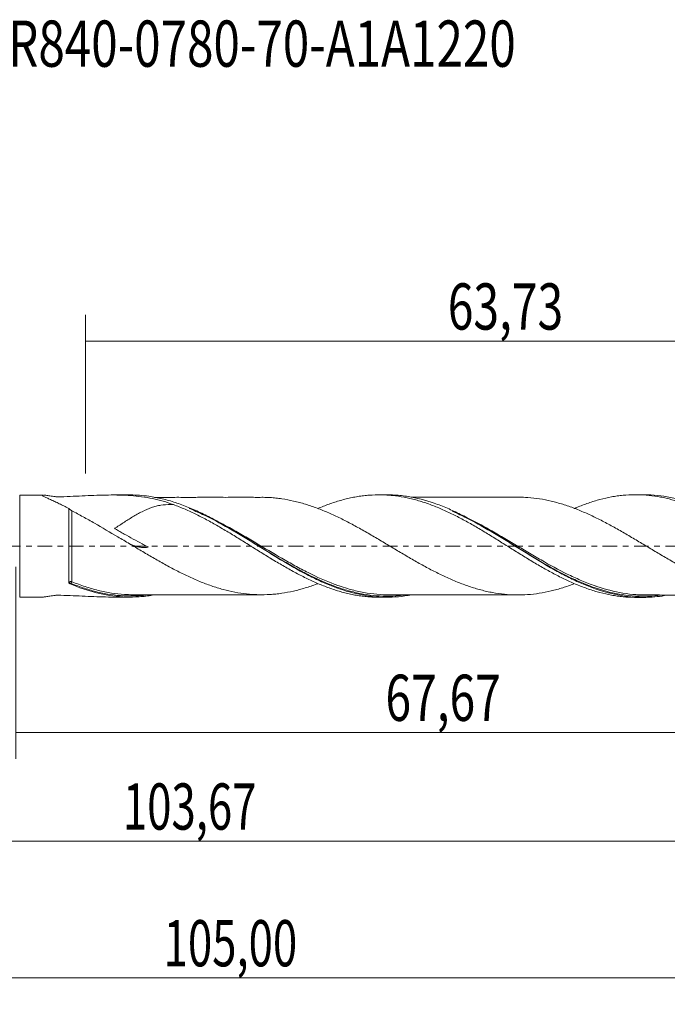
# Model space of a CAD drawing. Units: millimetres. Extents: x -51 to 86, y -35 to 40.
# Drawn here: x 0 to 49, y -35 to 40 of the extents above; entities that cross this region are included whole.
import ezdxf

# ---------------------------------------------------------------- set-up
doc = ezdxf.new("R2010")
doc.units = ezdxf.units.MM
doc.linetypes.add('CENTER', pattern=[47.5, 22, -8.5, 8.5, -8.5])
for name, color, linetype in [('1', 4, 'CONTINUOUS'), ('SK2', 7, 'CONTINUOUS'), ('SK4', 2, 'CENTER'), ('SK6', 5, 'CONTINUOUS')]:
    doc.layers.add(name, color=color, linetype=linetype)
doc.styles.add('iso_b_vert', font='simplex.shx')
doc.dimstyles.get("Standard").update_dxf_attribs({"dimtxt": 0.18, "dimasz": 0.18, "dimexe": 0.18, "dimexo": 0.0625, "dimgap": 0.09, "dimtad": 1, "dimzin": 0, "dimdsep": 52, "dimtxsty": 'Standard', "dimcen": 0.09, "dimadec": 0, "dimazin": 0, "dimtfac": 1, "dimtdec": 4, "dimtofl": 0, "dimtmove": 0, "dimatfit": 3, "dimfxl": 1, "dimtolj": 1, "dimtzin": 0, "dimarcsym": 0})

# ---------------------------------------------------------------- blocks, each defined once
blk = doc.blocks.new('DimnDraft3D1')
at = {"layer": 'SK2', "lineweight": 13}
for p, q in [((0, -1.5875), (0, -16.113398)), ((67.67, -5.4875), (67.67, -16.113398)), ((0, -14.113398), (67.67, -14.113398))]:
    blk.add_line(p, q, dxfattribs=at)
for points in [[(0, -14.113398), (3.499998, -13.652615), (3.500002, -14.574182), (0, -14.113398)], [(67.67, -14.113398), (64.170002, -14.574182), (64.169998, -13.652615), (67.67, -14.113398)]]:
    blk.add_solid(points, dxfattribs=at)
at = {"layer": 'SK2', "lineweight": 13, "insert": (27.971375, -13.238398), "char_height": 3.5, "attachment_point": 7, "line_spacing_factor": 1.084337, "style": 'iso_b_vert'}
blk.add_mtext('\\W0.7317;67,67', dxfattribs=at)
blk = doc.blocks.new('DimnDraft3D2')
at = {"layer": 'SK2', "lineweight": 13}
for p, q in [((69, -1.5875), (69, -34.692985)), ((-36, -5.5875), (-36, -34.692985)), ((-36, -32.692985), (69, -32.692985))]:
    blk.add_line(p, q, dxfattribs=at)
for points in [[(-36, -32.692985), (-32.500002, -32.232202), (-32.499998, -33.153769), (-36, -32.692985)], [(69, -32.692985), (65.500002, -33.153769), (65.499998, -32.232202), (69, -32.692985)]]:
    blk.add_solid(points, dxfattribs=at)
at = {"layer": 'SK2', "lineweight": 13, "insert": (11.192221, -31.817985), "char_height": 3.5, "attachment_point": 7, "line_spacing_factor": 1.084337, "style": 'iso_b_vert'}
blk.add_mtext('\\W0.6930;105,00', dxfattribs=at)
blk = doc.blocks.new('DimnDraft3D3')
at = {"layer": 'SK2', "lineweight": 13}
for p, q in [((5.27, 5.4875), (5.27, 17.509119)), ((69, 1.5875), (69, 17.509119)), ((5.27, 15.509119), (69, 15.509119))]:
    blk.add_line(p, q, dxfattribs=at)
for points in [[(5.27, 15.509119), (8.769998, 15.969903), (8.770002, 15.048335), (5.27, 15.509119)], [(69, 15.509119), (65.500002, 15.048335), (65.499998, 15.969903), (69, 15.509119)]]:
    blk.add_solid(points, dxfattribs=at)
at = {"layer": 'SK2', "lineweight": 13, "insert": (32.686316, 16.384119), "char_height": 3.5, "attachment_point": 7, "line_spacing_factor": 1.084337, "style": 'iso_b_vert'}
blk.add_mtext('\\W0.7317;63,73', dxfattribs=at)
blk = doc.blocks.new('DimnDraft3D5')
at = {"layer": 'SK2', "lineweight": 13}
for p, q in [((-36, -5.5875), (-36, -24.343428)), ((67.67, -5.4875), (67.67, -24.343428)), ((-36, -22.343428), (67.67, -22.343428))]:
    blk.add_line(p, q, dxfattribs=at)
for points in [[(-36, -22.343428), (-32.500002, -21.882645), (-32.499998, -22.804212), (-36, -22.343428)], [(67.67, -22.343428), (64.170002, -22.804212), (64.169998, -21.882645), (67.67, -22.343428)]]:
    blk.add_solid(points, dxfattribs=at)
at = {"layer": 'SK2', "lineweight": 13, "insert": (8.111597, -21.468428), "char_height": 3.5, "attachment_point": 7, "line_spacing_factor": 1.084337, "style": 'iso_b_vert'}
blk.add_mtext('\\W0.6930;103,67', dxfattribs=at)

msp = doc.modelspace()

# ---------------------------------------------------------------- linework, layer by layer
at = {"layer": '1', "lineweight": 18}
for p, q in [((2.0615, 3.8606), (0.3045, 3.8595)), ((8.6694, 3.8646), (7.2977, 3.8637)), ((28.0692, 3.8762), (27.4847, 3.8758)), ((47.4692, 3.8878), (46.889, 3.8875)), ((0.3045, -3.8595), (2.0615, -3.8606)), ((7.2977, -3.8637), (8.6693, -3.8646)), ((27.4847, -3.8758), (28.069, -3.8762)), ((46.889, -3.8875), (47.4691, -3.8878))]:
    msp.add_line(p, q, dxfattribs=at)
at = {"layer": '1', "lineweight": 13}
msp.add_line((0.3045, 3.8595), (0.3045, -3.8595), dxfattribs=at)
for centre, major_axis, ratio, start_param, end_param in [((4.1714, -2.7588), (0.0032, -0.0999), 0.651711, -2.2579624, -0.9823778), ((4.2501, -2.7753), (0.0384, 0.0923), 0.38245, 0.8257698, 2.3775355)]:
    msp.add_ellipse(centre, major_axis=major_axis, ratio=ratio, start_param=start_param, end_param=end_param, dxfattribs=at)
at = {"layer": '1', "lineweight": 18}
for points, knots in [([(2.0447, 3.8605), (2.0364, 3.8603), (2.0291, 3.8598), (2.0152, 3.8579), (2.0094, 3.8562), (1.9979, 3.8496), (1.9983, 3.8428), (2.0141, 3.8248), (2.0293, 3.8137), (2.0712, 3.7879), (2.0981, 3.7732), (2.1916, 3.7247), (2.2696, 3.6873), (2.4446, 3.6051), (2.5419, 3.5601), (2.7448, 3.4659), (2.8509, 3.4165), (3.0698, 3.3135), (3.1826, 3.2599), (3.4133, 3.1489), (3.5313, 3.0913), (3.7691, 2.9737), (3.889, 2.9136), (4.0097, 2.8521)], [0, 0, 0, 0, 0.0239315, 0.0239315, 0.0554176, 0.0554176, 0.1183897, 0.1183897, 0.1813619, 0.1813619, 0.2443341, 0.2443341, 0.3702784, 0.3702784, 0.4962227, 0.4962227, 0.622167, 0.622167, 0.7481114, 0.7481114, 0.8740557, 0.8740557, 1, 1, 1, 1]), ([(11.941, 3.1348), (11.6785, 3.2313), (11.4143, 3.317), (10.8816, 3.4686), (10.6124, 3.5345), (9.8022, 3.7025), (9.2587, 3.7749), (8.1539, 3.858), (7.5926, 3.8688), (6.7303, 3.8583), (6.4395, 3.8504), (5.8504, 3.8296), (5.5515, 3.8166), (4.6495, 3.7761), (4.0384, 3.7471), (3.345, 3.7254), (3.2678, 3.7231), (3.1713, 3.7204), (3.152, 3.72), (3.1132, 3.7209), (3.0939, 3.7221), (3.0431, 3.7291), (3.0096, 3.7339), (2.9098, 3.7481), (2.8446, 3.7575), (2.7172, 3.7761), (2.655, 3.7852), (2.4765, 3.8114), (2.3671, 3.8275), (2.2257, 3.846), (2.182, 3.8513), (2.1303, 3.8563), (2.1168, 3.8575), (2.1043, 3.8584)], [0, 0, 0, 0, 0.0844096, 0.0844096, 0.1688193, 0.1688193, 0.3376386, 0.3376386, 0.5064579, 0.5064579, 0.5908675, 0.5908675, 0.6752772, 0.6752772, 0.8440965, 0.8440965, 0.8651989, 0.8651989, 0.8704745, 0.8704745, 0.8757501, 0.8757501, 0.8863013, 0.8863013, 0.9074037, 0.9074037, 0.9285061, 0.9285061, 0.9707109, 0.9707109, 0.9918134, 0.9918134, 1, 1, 1, 1]), ([(29.9381, -3.7011), (29.2824, -3.8234), (28.632, -3.8822), (27.6482, -3.8725), (27.3174, -3.8526), (26.8178, -3.7975), (26.6506, -3.7749), (26.3182, -3.7218), (26.1526, -3.6912), (25.326, -3.5191), (24.6697, -3.3199), (23.6801, -2.9398), (23.3491, -2.7997), (22.8493, -2.5708), (22.6822, -2.4913), (22.3498, -2.328), (22.1841, -2.244), (21.3574, -1.8131), (20.7013, -1.4342), (19.7112, -0.836), (19.3801, -0.6316), (18.8802, -0.3201), (18.7131, -0.2154), (18.3808, -0.0071), (18.2151, 0.0968), (17.3883, 0.6143), (16.7319, 1.0211), (15.7417, 1.5992), (15.4105, 1.7863), (14.9104, 2.0559), (14.7432, 2.1438), (14.4099, 2.3143), (14.2435, 2.397), (13.7442, 2.637), (13.4115, 2.7861), (12.7438, 3.0596), (12.4104, 3.1832), (11.7447, 3.4015), (11.4119, 3.4963), (10.744, 3.655), (10.4121, 3.7181), (9.6115, 3.8312), (9.1438, 3.8646), (8.6751, 3.8646)], [0, 0, 0, 0, 0.0926421, 0.0926421, 0.1393602, 0.1393602, 0.1627193, 0.1627193, 0.1860783, 0.1860783, 0.2795146, 0.2795146, 0.3262328, 0.3262328, 0.3495918, 0.3495918, 0.3729509, 0.3729509, 0.4663872, 0.4663872, 0.5131053, 0.5131053, 0.5364644, 0.5364644, 0.5598234, 0.5598234, 0.6532597, 0.6532597, 0.6999779, 0.6999779, 0.7233369, 0.7233369, 0.746696, 0.746696, 0.7934141, 0.7934141, 0.8401323, 0.8401323, 0.8868504, 0.8868504, 0.9335685, 0.9335685, 1, 1, 1, 1]), ([(22.8668, 2.8415), (23.0023, 2.8993), (23.1378, 2.9547), (23.5626, 3.1217), (23.8517, 3.2256), (24.284, 3.3667), (24.4281, 3.4112), (24.7176, 3.4937), (24.8628, 3.532), (25.1538, 3.603), (25.2996, 3.6356), (25.5918, 3.695), (25.7383, 3.7218), (26.03, 3.7692), (26.1755, 3.7898), (26.4673, 3.8242), (26.6134, 3.8381), (27.0518, 3.8703), (27.3444, 3.8791), (27.7825, 3.8726), (27.9281, 3.8671), (28.2201, 3.8497), (28.3662, 3.8378), (28.8046, 3.7927), (29.0969, 3.7501), (29.5347, 3.6664), (29.6806, 3.6351), (29.9721, 3.5674), (30.1177, 3.5308), (30.5538, 3.4126), (30.8436, 3.3229), (31.2759, 3.1709), (31.4197, 3.1173), (31.7082, 3.0061), (31.8527, 2.9482), (32.2868, 2.7676), (32.5768, 2.6378), (33.0119, 2.4275), (33.157, 2.3547), (33.4489, 2.2061), (33.5955, 2.1301), (34.0335, 1.8982), (34.3241, 1.7379), (34.7572, 1.4877), (34.901, 1.4026), (35.1895, 1.2317), (35.3339, 1.1457), (35.7674, 0.8852), (36.0567, 0.7085), (36.4902, 0.4372), (36.6345, 0.3456), (36.9247, 0.163), (37.0704, 0.0717), (37.3628, -0.111), (37.5095, -0.2026), (37.802, -0.385), (37.948, -0.4761), (38.2392, -0.6581), (38.3844, -0.7492), (38.6756, -0.9287), (38.8216, -1.0173), (39.2602, -1.2803), (39.5539, -1.4521), (39.9894, -1.7022), (40.1338, -1.7847), (40.423, -1.945), (40.5677, -2.023), (41.0016, -2.2514), (41.2906, -2.3963), (41.723, -2.6033), (41.8667, -2.6708), (42.1553, -2.8004), (42.3001, -2.8627), (42.7354, -3.0424), (43.0274, -3.1529), (43.4656, -3.3042), (43.611, -3.3523), (43.9023, -3.4419), (44.0482, -3.4835), (44.486, -3.5996), (44.7783, -3.6651), (45.2163, -3.7456), (45.362, -3.7696), (45.6535, -3.8106), (45.7994, -3.8278), (46.2374, -3.8697), (46.5295, -3.8849), (46.8414, -3.8874), (46.8615, -3.8875), (46.8816, -3.8875)], [0, 0, 0, 0, 0.0169953, 0.0169953, 0.0533101, 0.0533101, 0.0714675, 0.0714675, 0.0896249, 0.0896249, 0.1077822, 0.1077822, 0.1259396, 0.1259396, 0.144097, 0.144097, 0.1622544, 0.1622544, 0.1985692, 0.1985692, 0.2167266, 0.2167266, 0.234884, 0.234884, 0.2711987, 0.2711987, 0.2893561, 0.2893561, 0.3075135, 0.3075135, 0.3438283, 0.3438283, 0.3619857, 0.3619857, 0.3801431, 0.3801431, 0.4164579, 0.4164579, 0.4346152, 0.4346152, 0.4527726, 0.4527726, 0.4890874, 0.4890874, 0.5072448, 0.5072448, 0.5254022, 0.5254022, 0.561717, 0.561717, 0.5798744, 0.5798744, 0.5980317, 0.5980317, 0.6161891, 0.6161891, 0.6343465, 0.6343465, 0.6525039, 0.6525039, 0.6706613, 0.6706613, 0.7069761, 0.7069761, 0.7251335, 0.7251335, 0.7432909, 0.7432909, 0.7796056, 0.7796056, 0.797763, 0.797763, 0.8159204, 0.8159204, 0.8522352, 0.8522352, 0.8703926, 0.8703926, 0.88855, 0.88855, 0.9248647, 0.9248647, 0.9430221, 0.9430221, 0.9611795, 0.9611795, 0.9974943, 0.9974943, 1, 1, 1, 1]), ([(49.2632, -3.7259), (48.7723, -3.8142), (48.2824, -3.867), (47.6243, -3.8881), (47.4589, -3.8892), (47.127, -3.8831), (46.9602, -3.8757), (46.4611, -3.8411), (46.1306, -3.8014), (45.1418, -3.6348), (44.4866, -3.4605), (43.661, -3.1709), (43.4955, -3.1094), (43.1635, -2.9795), (42.9967, -2.9109), (42.4969, -2.6963), (42.1648, -2.5412), (41.6664, -2.2926), (41.5002, -2.2072), (41.1673, -2.0316), (41.0003, -1.9413), (40.5013, -1.6656), (40.1709, -1.4746), (39.1826, -0.8869), (38.5269, -0.4762), (37.7001, 0.0434), (37.5344, 0.1476), (37.202, 0.3561), (37.0349, 0.4606), (36.5363, 0.7707), (36.206, 0.9735), (35.2173, 1.5654), (34.562, 1.9383), (33.735, 2.3588), (33.5692, 2.4406), (33.2366, 2.5993), (33.0696, 2.6763), (32.5709, 2.8969), (32.2407, 3.0313), (31.2521, 3.3926), (30.5965, 3.5785), (29.7693, 3.7325), (29.6034, 3.7594), (29.2707, 3.8051), (29.1036, 3.8239), (28.6399, 3.8644), (28.3441, 3.8769), (28.049, 3.8762)], [0, 0, 0, 0, 0.0698064, 0.0698064, 0.093184, 0.093184, 0.1165615, 0.1165615, 0.1633167, 0.1633167, 0.2568269, 0.2568269, 0.2802045, 0.2802045, 0.3035821, 0.3035821, 0.3503372, 0.3503372, 0.3737148, 0.3737148, 0.3970923, 0.3970923, 0.4438475, 0.4438475, 0.5373577, 0.5373577, 0.5607353, 0.5607353, 0.5841129, 0.5841129, 0.630868, 0.630868, 0.7243783, 0.7243783, 0.7477558, 0.7477558, 0.7711334, 0.7711334, 0.8178885, 0.8178885, 0.9113988, 0.9113988, 0.9347763, 0.9347763, 0.9581539, 0.9581539, 1, 1, 1, 1]), ([(42.2356, 2.8343), (42.3054, 2.8643), (42.3752, 2.8937), (42.7354, 3.0424), (43.0274, 3.1529), (43.4656, 3.3042), (43.611, 3.3523), (43.9023, 3.4419), (44.0482, 3.4835), (44.486, 3.5996), (44.7783, 3.6651), (45.2163, 3.7456), (45.362, 3.7696), (45.6535, 3.8106), (45.7994, 3.8278), (46.2374, 3.8697), (46.5295, 3.8849), (46.9671, 3.8883), (47.1129, 3.8862), (47.4043, 3.8753), (47.55, 3.8666), (47.9862, 3.8312), (48.2761, 3.7952), (48.7089, 3.7224), (48.8525, 3.6948), (49.1404, 3.6339), (49.2846, 3.6006), (49.7179, 3.4922), (50.0076, 3.4086), (50.4423, 3.2652), (50.587, 3.2142), (50.8777, 3.1067), (51.0241, 3.0504), (51.4623, 2.875), (51.7532, 2.7493), (52.1869, 2.5469), (52.3309, 2.4769), (52.6188, 2.3332), (52.763, 2.2599), (53.1959, 2.0352), (53.4849, 1.8791), (53.9182, 1.634), (54.0624, 1.5503), (54.3515, 1.38), (54.4966, 1.294), (54.9338, 1.0331), (55.2274, 0.855), (55.6647, 0.5836), (55.81, 0.4921), (56.1005, 0.3082), (56.2461, 0.2165), (56.6838, -0.0584), (56.9775, -0.2419), (57.4139, -0.5155), (57.5587, -0.6066), (57.8475, -0.7876), (57.992, -0.8768), (58.4255, -1.1409), (58.7145, -1.3125), (59.291, -1.6487), (59.578, -1.8141), (60.157, -2.1283), (60.448, -2.2787), (60.886, -2.495), (61.0319, -2.5655), (61.3228, -2.7022), (61.4683, -2.768), (61.9055, -2.9572), (62.1975, -3.0733), (62.7812, -3.2862), (63.0722, -3.3834), (63.6554, -3.5514), (63.9473, -3.6233), (64.5306, -3.7439), (64.8217, -3.7926), (65.4049, -3.8626), (65.6966, -3.8847), (66.088, -3.8973), (66.1881, -3.899), (66.2881, -3.8991)], [0, 0, 0, 0, 0.0087366, 0.0087366, 0.0449881, 0.0449881, 0.0631138, 0.0631138, 0.0812396, 0.0812396, 0.1174911, 0.1174911, 0.1356169, 0.1356169, 0.1537426, 0.1537426, 0.1899941, 0.1899941, 0.2081199, 0.2081199, 0.2262457, 0.2262457, 0.2624972, 0.2624972, 0.2806229, 0.2806229, 0.2987487, 0.2987487, 0.3350002, 0.3350002, 0.353126, 0.353126, 0.3712517, 0.3712517, 0.4075032, 0.4075032, 0.425629, 0.425629, 0.4437547, 0.4437547, 0.4800062, 0.4800062, 0.498132, 0.498132, 0.5162578, 0.5162578, 0.5525093, 0.5525093, 0.570635, 0.570635, 0.5887608, 0.5887608, 0.6250123, 0.6250123, 0.6431381, 0.6431381, 0.6612638, 0.6612638, 0.6975153, 0.6975153, 0.7337668, 0.7337668, 0.7700183, 0.7700183, 0.7881441, 0.7881441, 0.8062699, 0.8062699, 0.8425214, 0.8425214, 0.8787729, 0.8787729, 0.9150244, 0.9150244, 0.9512759, 0.9512759, 0.9875274, 0.9875274, 1, 1, 1, 1]), ([(67.6569, -3.8683), (67.3248, -3.8948), (66.9931, -3.9044), (66.3285, -3.8898), (65.9949, -3.8655), (65.3301, -3.7836), (64.9982, -3.7261), (64.3335, -3.5791), (64, -3.4893), (63.3353, -3.2809), (63.0035, -3.1622), (62.5046, -2.9641), (62.3379, -2.8946), (62.005, -2.7497), (61.8391, -2.6744), (61.0117, -2.2851), (60.3564, -1.932), (59.3689, -1.3604), (59.039, -1.1629), (58.5412, -0.8586), (58.3743, -0.7556), (58.0416, -0.5488), (57.8759, -0.445), (57.0493, 0.0749), (56.3938, 0.4919), (55.4062, 1.0976), (55.0762, 1.2962), (54.5783, 1.5862), (54.4114, 1.6818), (54.0788, 1.8682), (53.913, 1.9592), (53.0859, 2.4017), (52.4307, 2.7175), (51.4427, 3.1165), (51.1127, 3.2371), (50.6145, 3.3973), (50.4475, 3.4473), (50.115, 3.5392), (49.9492, 3.5812), (49.1222, 3.7713), (48.4669, 3.8598), (47.6915, 3.8861), (47.5748, 3.888), (47.4579, 3.8878)], [0, 0, 0, 0, 0.0491304, 0.0491304, 0.0982607, 0.0982607, 0.1473911, 0.1473911, 0.1965215, 0.1965215, 0.2456518, 0.2456518, 0.270217, 0.270217, 0.2947822, 0.2947822, 0.3930429, 0.3930429, 0.4421733, 0.4421733, 0.4667385, 0.4667385, 0.4913036, 0.4913036, 0.5895644, 0.5895644, 0.6386947, 0.6386947, 0.6632599, 0.6632599, 0.6878251, 0.6878251, 0.7860858, 0.7860858, 0.8352162, 0.8352162, 0.8597814, 0.8597814, 0.8843466, 0.8843466, 0.9826073, 0.9826073, 1, 1, 1, 1]), ([(11.941, 3.1348), (11.8617, 3.1392), (11.7824, 3.1417), (11.4644, 3.1439), (11.2253, 3.1277), (10.8631, 3.0693), (10.7426, 3.0443), (10.5037, 2.9835), (10.385, 2.9477), (10.0296, 2.8245), (9.794, 2.7215), (9.4369, 2.5406), (9.318, 2.4763), (9.082, 2.3427), (8.9645, 2.2732), (8.612, 2.0589), (8.3772, 1.9083), (8.0199, 1.6787), (7.9002, 1.6017), (7.7207, 1.4873), (7.6608, 1.4492), (7.5709, 1.3926), (7.5334, 1.369), (7.494, 1.3444), (7.4846, 1.3386), (7.4818, 1.3368), (7.4818, 1.3357), (7.4829, 1.334), (7.4835, 1.3333), (7.487, 1.3297), (7.4901, 1.3272), (7.5061, 1.3149), (7.5197, 1.3061), (7.5876, 1.262), (7.6436, 1.2288), (7.7556, 1.1628), (7.8119, 1.1301), (7.9811, 1.033), (8.0943, 0.9692), (8.4347, 0.7792), (8.662, 0.6542), (9.1165, 0.4073), (9.3441, 0.2854), (9.6833, 0.1029), (9.7963, 0.0423), (9.9353, -0.0341), (9.9631, -0.0494), (9.9968, -0.0688), (10.0036, -0.0727), (10.0133, -0.0787), (10.0166, -0.0806), (10.0211, -0.0837), (10.0227, -0.0847), (10.0245, -0.0863), (10.0251, -0.087), (10.0235, -0.0872), (10.0099, -0.0891), (9.9452, -0.0974), (9.8815, -0.1029), (9.7289, -0.1112), (9.6275, -0.1098), (9.4265, -0.0931), (9.3267, -0.0779), (9.1267, -0.0335), (9.0264, -0.0043), (8.8395, 0.0625), (8.7526, 0.0983), (8.6654, 0.1386)], [0, 0, 0, 0, 0.0271477, 0.0271477, 0.108759, 0.108759, 0.1495647, 0.1495647, 0.1903704, 0.1903704, 0.2719818, 0.2719818, 0.3127875, 0.3127875, 0.3535932, 0.3535932, 0.4352046, 0.4352046, 0.4760103, 0.4760103, 0.4964132, 0.4964132, 0.5066146, 0.5091649, 0.5098025, 0.5098025, 0.5101213, 0.5101213, 0.5104401, 0.5104401, 0.5117153, 0.5117153, 0.516816, 0.516816, 0.5372188, 0.5372188, 0.5576217, 0.5576217, 0.5984274, 0.5984274, 0.6800388, 0.6800388, 0.7616502, 0.7616502, 0.8024559, 0.8024559, 0.8126573, 0.8126573, 0.8152076, 0.8152076, 0.8164828, 0.8164828, 0.8171204, 0.8171204, 0.8174392, 0.8174392, 0.817758, 0.8228587, 0.8432616, 0.8432616, 0.8840673, 0.8840673, 0.924873, 0.924873, 0.9656786, 0.9656786, 1, 1, 1, 1]), ([(18.7185, 3.6875), (18.6481, 3.6869), (18.4138, 3.6852), (18.0144, 3.6861), (17.6129, 3.6883), (17.2527, 3.689), (16.8876, 3.6901), (16.361, 3.6863), (15.734, 3.6857), (15.0309, 3.6879), (14.4201, 3.6869), (13.8756, 3.6865), (13.4376, 3.6856), (12.9864, 3.6854), (12.4779, 3.6863), (11.9327, 3.6863), (11.4384, 3.6846), (11.0259, 3.6845), (10.7267, 3.6846), (10.5575, 3.6846), (10.5082, 3.6846)], [0, 0, 0, 0, 0.0267183, 0.0885589, 0.1427834, 0.1790379, 0.2190777, 0.2761628, 0.3709165, 0.4476817, 0.5325102, 0.5935946, 0.6461628, 0.6922156, 0.7580733, 0.8315341, 0.8909941, 0.9382478, 0.9819913, 1, 1, 1, 1]), ([(11.941, 3.1348), (12.2329, 3.0266), (12.5246, 2.91), (13.1059, 2.6593), (13.3953, 2.525), (13.9715, 2.238), (14.2606, 2.0883), (14.8402, 1.7759), (15.1305, 1.613), (15.7115, 1.272), (16.0054, 1.0969), (16.5889, 0.7441), (16.8793, 0.5654), (17.4562, 0.2021), (17.7451, 0.0212), (18.3239, -0.3389), (18.6134, -0.5186), (19.0473, -0.7888), (19.1923, -0.8783), (19.4836, -1.0551), (19.6298, -1.1425), (20.0698, -1.4025), (20.3623, -1.5712), (20.7989, -1.8182), (20.9444, -1.8991), (21.2364, -2.0564), (21.3826, -2.1332), (21.6756, -2.2833), (21.8224, -2.3566), (22.1145, -2.499), (22.26, -2.5682), (22.5497, -2.7027), (22.6942, -2.7676), (22.9838, -2.8917), (23.1285, -2.9511), (23.5626, -3.1217), (23.8517, -3.2256), (24.284, -3.3667), (24.4281, -3.4112), (24.7176, -3.4937), (24.8628, -3.532), (25.1538, -3.603), (25.2996, -3.6356), (25.5918, -3.695), (25.7383, -3.7218), (26.03, -3.7692), (26.1755, -3.7898), (26.4673, -3.8242), (26.6134, -3.8381), (26.9974, -3.8663), (27.2355, -3.8754), (27.4734, -3.8758)], [0, 0, 0, 0, 0.0561357, 0.0561357, 0.1122714, 0.1122714, 0.1684072, 0.1684072, 0.2245429, 0.2245429, 0.2806786, 0.2806786, 0.3368143, 0.3368143, 0.3929501, 0.3929501, 0.4490858, 0.4490858, 0.4771537, 0.4771537, 0.5052215, 0.5052215, 0.5613572, 0.5613572, 0.5894251, 0.5894251, 0.617493, 0.617493, 0.6455608, 0.6455608, 0.6736287, 0.6736287, 0.7016965, 0.7016965, 0.7297644, 0.7297644, 0.7859001, 0.7859001, 0.813968, 0.813968, 0.8420359, 0.8420359, 0.8701037, 0.8701037, 0.8981716, 0.8981716, 0.9262394, 0.9262394, 0.9543073, 0.9543073, 1, 1, 1, 1]), ([(18.707, 3.6881), (18.8856, 3.6865), (19.0645, 3.6803), (19.3915, 3.6609), (19.5394, 3.6491), (19.836, 3.6182), (19.9846, 3.599), (20.4297, 3.5321), (20.7263, 3.4752), (21.1713, 3.374), (21.3195, 3.3377), (21.6161, 3.2591), (21.7644, 3.2165), (22.21, 3.0805), (22.5058, 2.9803), (23.0946, 2.7582), (23.3875, 2.6366), (23.8271, 2.4436), (23.9738, 2.3776), (24.2671, 2.2422), (24.4139, 2.1726), (24.8543, 1.9569), (25.148, 1.8034), (25.5913, 1.5653), (25.7395, 1.4847), (26.0367, 1.321), (26.1854, 1.2383), (26.6302, 0.9864), (26.9255, 0.813), (27.5176, 0.4637), (27.815, 0.2873), (28.4082, -0.0668), (28.7019, -0.2444), (29.289, -0.5935), (29.5822, -0.7652), (30.0214, -1.0193), (30.1677, -1.1035), (30.4602, -1.2702), (30.6064, -1.3526), (30.8996, -1.5146), (31.0465, -1.5945), (31.3407, -1.7516), (31.4882, -1.8286), (31.7838, -1.9797), (31.9321, -2.0539), (32.2285, -2.1992), (32.3764, -2.2701), (32.8207, -2.4762), (33.1168, -2.607), (33.7092, -2.8468), (34.0057, -2.9572), (34.5987, -3.1558), (34.8951, -3.2459), (35.3394, -3.3633), (35.4875, -3.3995), (35.7837, -3.4666), (35.9321, -3.4975), (36.3768, -3.5794), (36.6717, -3.6202), (37.2593, -3.677), (37.5517, -3.6941), (38.1376, -3.7043), (38.4307, -3.6965), (39.0177, -3.6561), (39.3112, -3.6221), (39.9028, -3.5297), (40.2005, -3.4712), (40.6447, -3.3676), (40.7926, -3.3307), (41.0881, -3.2497), (41.2359, -3.206), (41.6662, -3.0709), (41.9497, -2.9722), (42.2322, -2.8651)], [0, 0, 0, 0, 0.0228539, 0.0228539, 0.0416792, 0.0416792, 0.0605045, 0.0605045, 0.0981551, 0.0981551, 0.1169804, 0.1169804, 0.1358057, 0.1358057, 0.1734563, 0.1734563, 0.2111069, 0.2111069, 0.2299322, 0.2299322, 0.2487575, 0.2487575, 0.2864081, 0.2864081, 0.3052334, 0.3052334, 0.3240587, 0.3240587, 0.3617093, 0.3617093, 0.3993599, 0.3993599, 0.4370105, 0.4370105, 0.4746611, 0.4746611, 0.4934864, 0.4934864, 0.5123117, 0.5123117, 0.531137, 0.531137, 0.5499623, 0.5499623, 0.5687876, 0.5687876, 0.5876129, 0.5876129, 0.6252635, 0.6252635, 0.6629141, 0.6629141, 0.7005647, 0.7005647, 0.71939, 0.71939, 0.7382153, 0.7382153, 0.7758659, 0.7758659, 0.8135165, 0.8135165, 0.8511671, 0.8511671, 0.8888177, 0.8888177, 0.9264683, 0.9264683, 0.9452936, 0.9452936, 0.9641189, 0.9641189, 1, 1, 1, 1]), ([(38.0736, 3.7), (37.9315, 3.699), (37.5327, 3.6969), (36.9181, 3.7003), (36.2366, 3.7017), (35.5806, 3.6995), (34.9155, 3.6984), (34.2224, 3.6971), (33.524, 3.7007), (32.8628, 3.6971), (32.2976, 3.6965), (31.7846, 3.6974), (31.2761, 3.6983), (30.7794, 3.6968), (30.3595, 3.6967), (30.0879, 3.6961), (29.9426, 3.6959), (29.9076, 3.6959)], [0, 0, 0, 0, 0.0527258, 0.1478079, 0.2273778, 0.3027673, 0.3886239, 0.4713214, 0.5570628, 0.6448318, 0.7139065, 0.7644034, 0.8330325, 0.9004604, 0.9466039, 0.9871117, 1, 1, 1, 1]), ([(61.6575, -2.8647), (61.3998, -2.9636), (61.1431, -3.054), (60.7399, -3.1835), (60.593, -3.2281), (60.2998, -3.3116), (60.1535, -3.3505), (59.714, -3.4584), (59.4207, -3.5194), (58.9798, -3.5932), (58.8327, -3.6149), (58.5383, -3.6519), (58.391, -3.6672), (58.0952, -3.6908), (57.9465, -3.6989), (57.6492, -3.7097), (57.5007, -3.7121), (57.2039, -3.711), (57.0557, -3.7074), (56.7595, -3.6937), (56.6116, -3.6836), (56.1669, -3.643), (55.8686, -3.6031), (55.2761, -3.499), (54.982, -3.4342), (54.3942, -3.2842), (54.1006, -3.1986), (53.6603, -3.0539), (53.5136, -3.0031), (53.2201, -2.895), (53.0734, -2.8379), (52.632, -2.662), (52.3365, -2.536), (51.8909, -2.3326), (51.7421, -2.2624), (51.4455, -2.1179), (51.2975, -2.0432), (50.8529, -1.8154), (50.5563, -1.6589), (49.9625, -1.3339), (49.6654, -1.1646), (49.0725, -0.8204), (48.776, -0.6463), (48.331, -0.3818), (48.1826, -0.2931), (47.8859, -0.1145), (47.7374, -0.0249), (47.2933, 0.2418), (46.9983, 0.4178), (46.5575, 0.6783), (46.4109, 0.7646), (46.118, 0.9363), (45.9715, 1.0214), (45.5318, 1.2734), (45.2384, 1.4375), (44.6503, 1.7556), (44.3559, 1.9096), (43.9112, 2.131), (43.7623, 2.2033), (43.4653, 2.3438), (43.3169, 2.4121), (42.8723, 2.6104), (42.5769, 2.7333), (41.9838, 2.9602), (41.6857, 3.0646), (41.2422, 3.204), (41.0949, 3.2477), (40.8011, 3.3285), (40.6543, 3.3652), (40.2141, 3.4683), (39.9208, 3.5263), (39.3345, 3.619), (39.042, 3.6537), (38.5201, 3.6909), (38.2916, 3.6997), (38.0622, 3.7006)], [0, 0, 0, 0, 0.0326526, 0.0326526, 0.0514186, 0.0514186, 0.0701845, 0.0701845, 0.1077164, 0.1077164, 0.1264824, 0.1264824, 0.1452483, 0.1452483, 0.1640143, 0.1640143, 0.1827802, 0.1827802, 0.2015462, 0.2015462, 0.2203121, 0.2203121, 0.257844, 0.257844, 0.2953759, 0.2953759, 0.3329078, 0.3329078, 0.3516738, 0.3516738, 0.3704397, 0.3704397, 0.4079716, 0.4079716, 0.4267376, 0.4267376, 0.4455035, 0.4455035, 0.4830354, 0.4830354, 0.5205673, 0.5205673, 0.5580992, 0.5580992, 0.5768652, 0.5768652, 0.5956311, 0.5956311, 0.633163, 0.633163, 0.651929, 0.651929, 0.6706949, 0.6706949, 0.7082268, 0.7082268, 0.7457587, 0.7457587, 0.7645247, 0.7645247, 0.7832906, 0.7832906, 0.8208225, 0.8208225, 0.8583544, 0.8583544, 0.8771204, 0.8771204, 0.8958863, 0.8958863, 0.9334182, 0.9334182, 0.9709501, 0.9709501, 1, 1, 1, 1]), ([(4.0098, -2.743), (4.0098, -2.6505), (4.0098, -2.5531), (4.0098, -2.3503), (4.0098, -2.2455), (4.0097, -1.9209), (4.0097, -1.6913), (4.0097, -1.3261), (4.0097, -1.202), (4.0097, -0.9519), (4.0097, -0.6993), (4.0097, -0.4414), (4.0097, -0.1809), (4.0097, -0.0488), (4.0096, 0.3429), (4.0096, 0.6005), (4.0096, 0.9815), (4.0096, 1.1082), (4.0097, 1.3568), (4.0097, 1.4781), (4.0097, 1.8329), (4.0097, 2.0576), (4.0097, 2.3762), (4.0097, 2.4784), (4.0097, 2.6724), (4.0097, 2.7646), (4.0097, 2.8521)], [0, 0, 0, 0, 0.0625, 0.0625, 0.125, 0.125, 0.25, 0.25, 0.3125, 0.3125, 0.375, 0.4375, 0.4375, 0.5, 0.5, 0.625, 0.625, 0.6875, 0.6875, 0.75, 0.75, 0.875, 0.875, 0.9375, 0.9375, 1, 1, 1, 1]), ([(4.0097, 2.8521), (4.0174, 2.8384), (4.0297, 2.823), (4.0633, 2.7894), (4.0844, 2.7717), (4.13, 2.7377), (4.1546, 2.7213), (4.2028, 2.6918), (4.2269, 2.6782), (4.2501, 2.6661)], [0, 0, 0, 0, 0.25, 0.25, 0.5, 0.5, 0.75, 0.75, 1, 1, 1, 1]), ([(4.2501, 2.6661), (4.5282, 2.5217), (4.8112, 2.3703), (5.3843, 2.0551), (5.6752, 1.8908), (6.5474, 1.389), (7.131, 1.0399), (7.725, 0.6933)], [0, 0, 0, 0, 0.25, 0.25, 0.5, 0.5, 1, 1, 1, 1]), ([(13.1112, 2.8474), (13.1208, 2.8435), (13.1304, 2.8396), (13.3057, 2.7686), (13.4717, 2.6982), (13.8047, 2.5513), (13.9719, 2.4746), (14.8036, 2.0801), (15.4611, 1.7268), (16.4487, 1.1607), (16.7783, 0.9662), (17.2749, 0.6681), (17.4408, 0.5677), (17.7736, 0.3652), (17.9408, 0.2629), (18.7727, -0.2471), (19.4301, -0.6528), (20.4177, -1.2356), (20.7471, -1.4256), (21.2434, -1.7015), (21.4091, -1.7919), (21.7416, -1.9693), (21.9087, -2.0564), (22.6734, -2.4441), (23.2651, -2.7137), (23.8563, -2.943)], [0, 0, 0, 0, 0.0026787, 0.0026787, 0.0488639, 0.0488639, 0.095049, 0.095049, 0.2797895, 0.2797895, 0.3721597, 0.3721597, 0.4183449, 0.4183449, 0.46453, 0.46453, 0.6492705, 0.6492705, 0.7416408, 0.7416408, 0.7878259, 0.7878259, 0.834011, 0.834011, 1, 1, 1, 1]), ([(33.0255, 2.6384), (33.1755, 2.5721), (33.3259, 2.5034), (33.6426, 2.3539), (33.8093, 2.2726), (34.6429, 1.854), (35.3055, 1.4825), (36.6397, 0.6969), (37.2992, 0.2891), (38.2915, -0.3213), (38.6228, -0.5246), (39.1223, -0.8262), (39.2893, -0.9263), (39.6215, -1.1233), (39.787, -1.2205), (40.613, -1.6984), (41.2691, -2.0539), (42.2573, -2.5306), (42.5879, -2.6797), (42.9997, -2.8501), (43.079, -2.8822), (43.1583, -2.9136)], [0, 0, 0, 0, 0.0445446, 0.0445446, 0.0936025, 0.0936025, 0.2898342, 0.2898342, 0.4860659, 0.4860659, 0.5841818, 0.5841818, 0.6332397, 0.6332397, 0.6822976, 0.6822976, 0.8785294, 0.8785294, 0.9766452, 0.9766452, 1, 1, 1, 1]), ([(22.8517, -2.8497), (22.8298, -2.8581), (22.8078, -2.8664), (22.4893, -2.9862), (22.1926, -3.0862), (21.7473, -3.2215), (21.5987, -3.264), (21.3021, -3.3421), (21.1541, -3.3781), (20.7107, -3.4783), (20.416, -3.5344), (19.9756, -3.6002), (19.8291, -3.619), (19.5359, -3.6494), (19.3891, -3.661), (18.9485, -3.6871), (18.6541, -3.6928), (18.2118, -3.6815), (18.0642, -3.6749), (17.7681, -3.6559), (17.6194, -3.6434), (17.1731, -3.5964), (16.8764, -3.5525), (16.2841, -3.4351), (15.9879, -3.366), (15.542, -3.2462), (15.3931, -3.2034), (15.0965, -3.1128), (14.9487, -3.0648), (14.654, -2.963), (14.5071, -2.9091), (14.2132, -2.7972), (14.0663, -2.7392), (13.6258, -2.5586), (13.3323, -2.4292), (12.7457, -2.1546), (12.452, -2.0097), (12.009, -1.7818), (11.8609, -1.7039), (11.564, -1.5445), (11.415, -1.4631), (10.9704, -1.2159), (10.6751, -1.0478), (10.0855, -0.707), (9.7912, -0.5341), (9.2036, -0.1838), (8.9096, -0.0076), (8.3192, 0.3436), (8.0228, 0.5187), (7.7252, 0.6932)], [0, 0, 0, 0, 0.0043343, 0.0043343, 0.0629028, 0.0629028, 0.0921871, 0.0921871, 0.1214714, 0.1214714, 0.18004, 0.18004, 0.2093243, 0.2093243, 0.2386086, 0.2386086, 0.2971771, 0.2971771, 0.3264614, 0.3264614, 0.3557457, 0.3557457, 0.4143143, 0.4143143, 0.4728829, 0.4728829, 0.5021671, 0.5021671, 0.5314514, 0.5314514, 0.5607357, 0.5607357, 0.59002, 0.59002, 0.6485886, 0.6485886, 0.7071571, 0.7071571, 0.7364414, 0.7364414, 0.7657257, 0.7657257, 0.8242943, 0.8242943, 0.8828629, 0.8828629, 0.9414314, 0.9414314, 1, 1, 1, 1]), ([(19.356, -0.9793), (19.3558, -0.9797), (19.3615, -0.9825), (19.356, -0.9788), (19.3557, -0.9785), (19.3837, -0.9941), (19.4523, -1.0347), (19.528, -1.0808), (19.5772, -1.1111)], [0, 0, 0, 0, 0.2309886, 0.3667557, 0.43192, 0.5150163, 0.7300763, 1, 1, 1, 1]), ([(38.7491, -0.9761), (38.7482, -0.9761), (38.7533, -0.9787), (38.754, -0.9779), (38.8011, -1.0032), (38.8775, -1.0495), (38.9614, -1.1013)], [0, 0, 0, 0, 0.2231052, 0.3652211, 0.5214195, 1, 1, 1, 1]), ([(4.1175, -2.8595), (4.0981, -2.8514), (4.0808, -2.8416), (4.0502, -2.8189), (4.0372, -2.8059), (4.027, -2.792)], [0, 0, 0, 0, 0.5, 0.5, 1, 1, 1, 1]), ([(10.5624, -3.6855), (10.4072, -3.7147), (10.2518, -3.7405), (9.9303, -3.7864), (9.7642, -3.806), (9.431, -3.8371), (9.2639, -3.8484), (8.764, -3.8698), (8.4315, -3.8671), (7.7654, -3.8283), (7.4309, -3.7918), (6.7661, -3.6867), (6.4353, -3.6182), (5.4438, -3.3675), (4.7848, -3.14), (4.1175, -2.8595)], [0, 0, 0, 0, 0.0726455, 0.0726455, 0.1499251, 0.1499251, 0.2272046, 0.2272046, 0.3817637, 0.3817637, 0.5363228, 0.5363228, 0.6908818, 0.6908818, 1, 1, 1, 1]), ([(8.8641, -3.6838), (8.6524, -3.6838), (8.441, -3.6772), (7.5708, -3.6237), (6.9138, -3.5207), (5.9169, -3.2763), (5.5824, -3.1795), (4.9165, -2.96), (4.5837, -2.837), (4.2502, -2.7019)], [0, 0, 0, 0, 0.1381172, 0.1381172, 0.5690586, 0.5690586, 0.7845293, 0.7845293, 1, 1, 1, 1]), ([(7.2884, -3.8637), (7.1985, -3.8635), (7.1083, -3.8629), (6.7303, -3.8583), (6.4395, -3.8504), (5.8504, -3.8296), (5.5515, -3.8166), (4.6495, -3.7761), (4.0384, -3.7471), (3.345, -3.7254), (3.2678, -3.7231), (3.1713, -3.7204), (3.152, -3.72), (3.1132, -3.7209), (3.0939, -3.7221), (3.0431, -3.7291), (3.0096, -3.7339), (2.9098, -3.7481), (2.8446, -3.7575), (2.7172, -3.7761), (2.655, -3.7852), (2.4765, -3.8114), (2.3671, -3.8275), (2.2257, -3.846), (2.182, -3.8513), (2.1075, -3.8585), (2.0766, -3.8606), (2.05, -3.8606), (2.0473, -3.8606), (2.0447, -3.8605)], [0, 0, 0, 0, 0.0496468, 0.0496468, 0.2072512, 0.2072512, 0.3648556, 0.3648556, 0.6800644, 0.6800644, 0.7194655, 0.7194655, 0.7293158, 0.7293158, 0.739166, 0.739166, 0.7588666, 0.7588666, 0.7982677, 0.7982677, 0.8376688, 0.8376688, 0.916471, 0.916471, 0.9558721, 0.9558721, 0.9952732, 0.9952732, 1, 1, 1, 1]), ([(8.8112, -3.6838), (9.0539, -3.6836), (9.4853, -3.6836), (10.0646, -3.6843), (10.5117, -3.6846), (10.8846, -3.6845), (11.236, -3.6845), (11.6265, -3.6851), (12.1429, -3.6868), (12.7077, -3.6858), (13.2779, -3.6853), (13.8053, -3.6865), (14.3109, -3.6866), (14.7973, -3.688), (15.2199, -3.6869), (15.6452, -3.6862), (16.1078, -3.6857), (16.581, -3.6883), (16.9924, -3.6898), (17.33, -3.6887), (17.673, -3.6883), (18.0638, -3.6855), (18.3859, -3.6855), (18.5494, -3.6863), (18.5569, -3.6864)], [0, 0, 0, 0, 0.0747718, 0.1328781, 0.1779518, 0.2126217, 0.2473962, 0.2860005, 0.3326377, 0.4060898, 0.459627, 0.5078532, 0.5682002, 0.6149995, 0.6573491, 0.6980884, 0.7457173, 0.7995333, 0.8435455, 0.8720643, 0.9035024, 0.9486165, 0.9976478, 1, 1, 1, 1]), ([(28.2568, -3.6953), (28.1942, -3.6952), (28.1317, -3.6946), (27.4113, -3.6809), (26.7536, -3.6054), (25.9214, -3.4333), (25.7545, -3.395), (25.4224, -3.3115), (25.2569, -3.2663), (24.8853, -3.1571), (24.6795, -3.0912), (24.474, -3.0203)], [0, 0, 0, 0, 0.0498146, 0.0498146, 0.5741993, 0.5741993, 0.7052955, 0.7052955, 0.8363916, 0.8363916, 1, 1, 1, 1]), ([(28.2092, -3.6953), (28.4727, -3.6952), (28.9448, -3.6952), (29.5679, -3.6956), (30.0441, -3.696), (30.4517, -3.6968), (30.8638, -3.6969), (31.3081, -3.6982), (31.7286, -3.6975), (32.1092, -3.6968), (32.511, -3.6965), (32.9845, -3.6983), (33.5717, -3.7003), (34.2088, -3.6972), (34.8881, -3.6982), (35.5424, -3.6995), (36.1946, -3.7016), (36.8837, -3.7006), (37.4525, -3.6972), (37.8042, -3.6984), (37.8932, -3.6989)], [0, 0, 0, 0, 0.0817641, 0.146432, 0.1930785, 0.2293687, 0.2724965, 0.3205894, 0.3668141, 0.4025837, 0.4383308, 0.4911254, 0.5490395, 0.6200101, 0.688203, 0.7592249, 0.8223553, 0.8901552, 0.9722033, 1, 1, 1, 1]), ([(47.6775, -3.7071), (47.5927, -3.7072), (47.5077, -3.7063), (47.2564, -3.7004), (47.0896, -3.6924), (46.5915, -3.6566), (46.2613, -3.6167), (45.2732, -3.4523), (44.6176, -3.2826), (43.9341, -3.0507), (43.9117, -3.043), (43.8892, -3.0353)], [0, 0, 0, 0, 0.0669463, 0.0669463, 0.1976993, 0.1976993, 0.4592055, 0.4592055, 0.9822178, 0.9822178, 1, 1, 1, 1]), ([(47.6098, -3.7071), (47.8621, -3.7067), (48.3369, -3.7065), (48.9534, -3.7077), (49.4654, -3.7084), (49.9392, -3.7087), (50.52, -3.7077), (51.173, -3.7085), (51.7968, -3.7101), (52.3759, -3.7097), (52.8901, -3.7083), (53.3854, -3.7111), (53.8645, -3.7103), (54.3512, -3.7099), (54.8662, -3.7096), (55.3045, -3.7108), (55.6308, -3.7114), (55.8594, -3.7114), (56.0736, -3.7114), (56.4539, -3.7121), (56.8958, -3.7116), (57.2363, -3.7119), (57.3678, -3.712)], [0, 0, 0, 0, 0.0776189, 0.1461933, 0.1915532, 0.2345321, 0.2919765, 0.3698667, 0.4351284, 0.4835804, 0.5477342, 0.5930701, 0.6357277, 0.6948809, 0.7425646, 0.7938881, 0.8295315, 0.8427575, 0.8643181, 0.895322, 0.9595901, 1, 1, 1, 1])]:
    msp.add_open_spline(points, degree=3, knots=knots, dxfattribs=at)
at = {"layer": '1', "lineweight": 13}
for points, knots in [([(4.2502, -2.7019), (4.2502, -2.5302), (4.2502, -2.3417), (4.2501, -2.0339), (4.2501, -1.9271), (4.2501, -1.7094), (4.25, -1.4865), (4.25, -1.2533), (4.25, -1.0148), (4.25, -0.8925), (4.2499, -0.6459), (4.2499, -0.5215), (4.2499, -0.2706), (4.2499, -0.1445), (4.2498, 0.2308), (4.2498, 0.4788), (4.2498, 0.8477), (4.2499, 0.9707), (4.2499, 1.2103), (4.2499, 1.3274), (4.2499, 1.6707), (4.25, 1.8891), (4.25, 2.2003), (4.25, 2.3), (4.2501, 2.4898), (4.2501, 2.5802), (4.2501, 2.6661)], [0, 0, 0, 0, 0.125, 0.125, 0.1875, 0.1875, 0.25, 0.3125, 0.3125, 0.375, 0.375, 0.4375, 0.4375, 0.5, 0.5, 0.625, 0.625, 0.6875, 0.6875, 0.75, 0.75, 0.875, 0.875, 0.9375, 0.9375, 1, 1, 1, 1]), ([(24.474, -3.0203), (24.3502, -2.9776), (24.2264, -2.9332), (23.4446, -2.6411), (22.7871, -2.3467), (21.9552, -1.9294), (21.7882, -1.8434), (21.4559, -1.6686), (21.2902, -1.5795), (20.7941, -1.3081), (20.4647, -1.1215), (19.4773, -0.5502), (18.8199, -0.1542), (17.9883, 0.3416), (17.8212, 0.4409), (17.4887, 0.6374), (17.3228, 0.7348), (16.8264, 1.0235), (16.4969, 1.2115), (15.7477, 1.6259), (15.328, 1.8481), (14.9066, 2.0569)], [0, 0, 0, 0, 0.0389555, 0.0389555, 0.2461667, 0.2461667, 0.2979694, 0.2979694, 0.3497722, 0.3497722, 0.4533778, 0.4533778, 0.6605889, 0.6605889, 0.7123917, 0.7123917, 0.7641945, 0.7641945, 0.8678, 0.8678, 1, 1, 1, 1]), ([(43.8892, -3.0353), (43.7463, -2.9861), (43.6032, -2.9343), (43.2936, -2.8173), (43.1266, -2.7512), (42.628, -2.5449), (42.2976, -2.3964), (41.3095, -1.9234), (40.6535, -1.5724), (39.8276, -1.103), (39.6621, -1.0077), (39.33, -0.8146), (39.1631, -0.7167), (38.664, -0.4218), (38.3328, -0.2235), (37.3408, 0.3711), (36.6815, 0.7669), (35.4752, 1.4534), (34.9387, 1.7458), (34.4006, 2.016)], [0, 0, 0, 0, 0.0452354, 0.0452354, 0.0975913, 0.0975913, 0.2023031, 0.2023031, 0.4117265, 0.4117265, 0.4640824, 0.4640824, 0.5164383, 0.5164383, 0.62115, 0.62115, 0.8305735, 0.8305735, 1, 1, 1, 1]), ([(4.0098, -2.743), (4.018, -2.7341), (4.0311, -2.7257), (4.068, -2.7098), (4.0911, -2.7027), (4.119, -2.697)], [0, 0, 0, 0, 0.5, 0.5, 1, 1, 1, 1]), ([(4.027, -2.792), (4.0369, -2.7968), (4.0498, -2.8014), (4.0807, -2.8095), (4.0985, -2.813), (4.119, -2.816)], [0, 0, 0, 0, 0.5, 0.5, 1, 1, 1, 1]), ([(4.2502, -2.7019), (4.2272, -2.6963), (4.2047, -2.6931), (4.1606, -2.6914), (4.139, -2.693), (4.119, -2.697)], [0, 0, 0, 0, 0.5, 0.5, 1, 1, 1, 1]), ([(4.198, -2.8318), (4.5318, -2.9672), (4.8648, -3.0899), (5.3645, -3.2532), (5.5312, -3.3043), (5.8651, -3.3991), (6.032, -3.4428), (6.8632, -3.6413), (7.5202, -3.7381), (8.5088, -3.7868), (8.8387, -3.7868), (9.3358, -3.7624), (9.5019, -3.7502), (9.7925, -3.7216), (9.9168, -3.7072), (10.0408, -3.6905)], [0, 0, 0, 0, 0.1702983, 0.1702983, 0.2554474, 0.2554474, 0.3405965, 0.3405965, 0.6811931, 0.6811931, 0.8514914, 0.8514914, 0.9366405, 0.9366405, 1, 1, 1, 1]), ([(23.8563, -2.943), (23.9231, -2.9689), (23.9899, -2.9943), (24.3858, -3.1416), (24.715, -3.2512), (25.2111, -3.3946), (25.3768, -3.439), (25.7091, -3.5204), (25.8761, -3.5575), (26.7086, -3.7229), (27.3664, -3.7909), (28.3533, -3.7957), (28.6825, -3.7812), (29.1373, -3.7389), (29.2617, -3.725), (29.3864, -3.7089)], [0, 0, 0, 0, 0.0363871, 0.0363871, 0.2156306, 0.2156306, 0.3052523, 0.3052523, 0.394874, 0.394874, 0.753361, 0.753361, 0.9326044, 0.9326044, 1, 1, 1, 1]), ([(43.1583, -2.9136), (43.2456, -2.9482), (43.3329, -2.9819), (43.5862, -3.0772), (43.7518, -3.1362), (44.5781, -3.4137), (45.2337, -3.5787), (46.222, -3.7332), (46.5523, -3.7692), (47.0507, -3.7985), (47.2177, -3.8042), (47.5502, -3.8072), (47.7159, -3.8045), (48.1941, -3.7851), (48.5055, -3.7579), (48.8167, -3.7166)], [0, 0, 0, 0, 0.0458948, 0.0458948, 0.133491, 0.133491, 0.4838756, 0.4838756, 0.6590679, 0.6590679, 0.746664, 0.746664, 0.8342602, 0.8342602, 1, 1, 1, 1])]:
    msp.add_open_spline(points, degree=3, knots=knots, dxfattribs=at)
at = {"layer": '1', "lineweight": 18}
for points, degree in [([(37.7686, 0.0003), (37.7686, 0.0003)], 1), ([(4.027, -2.792), (4.0159, -2.7769), (4.0098, -2.7603), (4.0098, -2.743)], 3), ([(18.6374, -3.6869), (18.6656, -3.6871), (18.6936, -3.6873), (18.7216, -3.6875)], 3), ([(37.9299, -3.6991), (37.9772, -3.6993), (38.0244, -3.6997), (38.0716, -3.7)], 3)]:
    msp.add_open_spline(points, degree=degree, dxfattribs=at)
at = {"layer": '1', "lineweight": 13}
for points in [[(4.1175, -2.8595), (4.118, -2.845), (4.1185, -2.8305), (4.119, -2.816)], [(4.119, -2.816), (4.1435, -2.8151), (4.1704, -2.8206), (4.198, -2.8318)]]:
    msp.add_open_spline(points, degree=3, dxfattribs=at)
at = {"layer": 'SK4', "lineweight": 18, "ltscale": 0.05}
msp.add_line((74, 0), (-41, 0), dxfattribs=at)

# ---------------------------------------------------------------- texts
at = {"layer": 'SK6', "lineweight": 13, "insert": (18.6292, 36.2827), "char_height": 3.5, "attachment_point": 8, "line_spacing_factor": 1.084337, "style": 'iso_b_vert'}
msp.add_mtext('\\W0.7542;R840-0780-70-A1A1220', dxfattribs=at)

# ---------------------------------------------------------------- dimensions: what is measured, and where the dimension line sits
at = {"layer": 'SK2', "lineweight": 13}
for base, p1, p2, picture, middle in [((69, 15.5091), (5.27, 5.4875), (69, 1.5875), 'DimnDraft3D3', (37.135, 15.5091)), ((69, -32.693), (-36, -5.5875), (69, -1.5875), 'DimnDraft3D2', (16.5113, -32.693)), ((67.67, -14.1134), (0, -1.5875), (67.67, -5.4875), 'DimnDraft3D1', (32.4201, -14.1134)), ((67.67, -22.3434), (-36, -5.5875), (67.67, -5.4875), 'DimnDraft3D5', (13.4307, -22.3434))]:
    dim = msp.add_linear_dim(base=base, p1=p1, p2=p2, dimstyle='Standard', override={"dimtxt": 3.5, "dimasz": 3.5, "dimexe": 2, "dimexo": 1.5875, "dimgap": 1.75, "dimtad": 1, "dimtih": 0, "dimdec": 2, "dimpost": '<>', "dimtxsty": 'iso_b_vert', "dimsah": 1, "dimclrd": 35, "dimclre": 35, "dimclrt": 35, "dimtm": -0.005, "dimtdec": 2, "dimtofl": 1, "dimtmove": 0}, dxfattribs=at)
    dim.commit()
    dim.dimension.update_dxf_attribs({"geometry": picture, "text_midpoint": middle})

doc.saveas('drawing.dxf')
